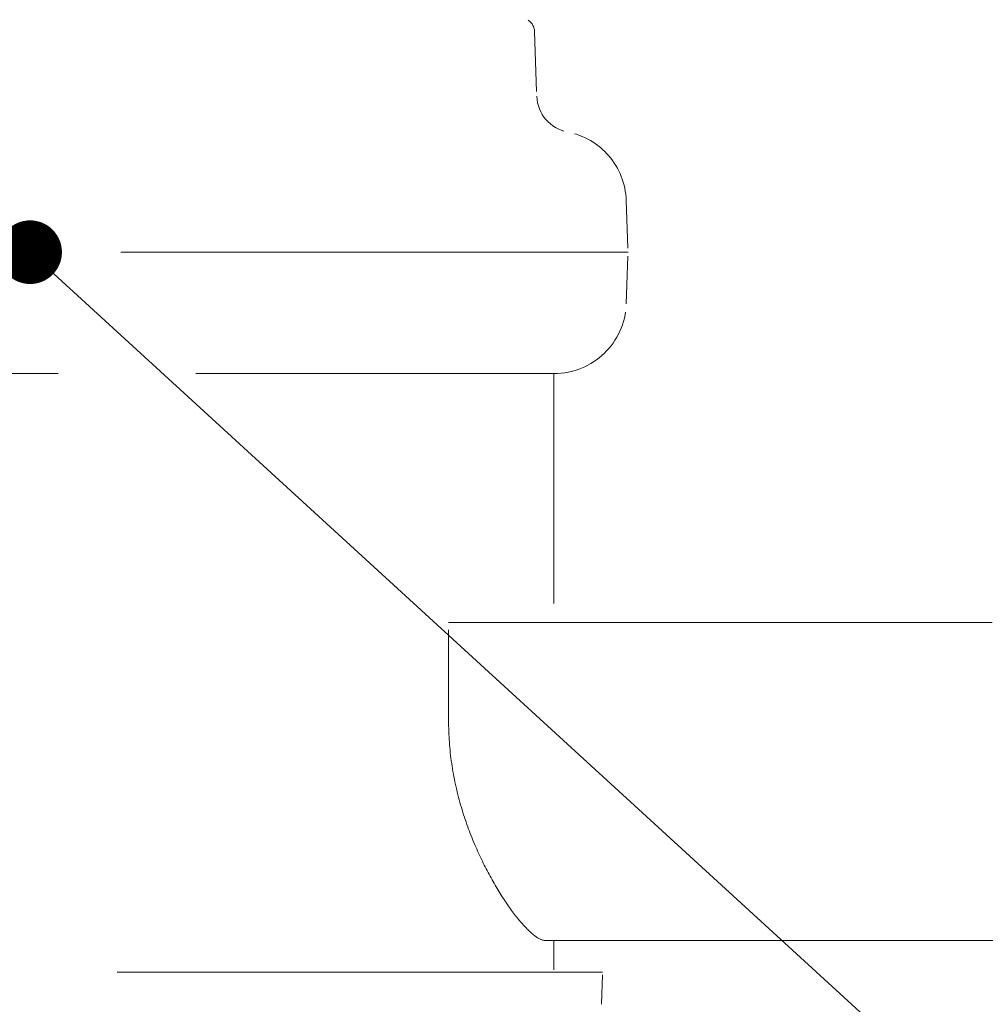
# Model space of a CAD drawing. Units: millimetres. Extents: x 4826 to 10681, y 10696 to 14892.
# Drawn here: x 7332 to 7498, y 12319 to 12489 of the extents above; entities that cross this region are included whole.
import ezdxf

# ---------------------------------------------------------------- set-up
doc = ezdxf.new("R2010")
doc.units = ezdxf.units.MM
doc.header["$LTSCALE"] = 44
doc.linetypes.add('DASHED', pattern=[0.2068, 0.1655, -0.0413])
doc.layers.add('Hidden (ISO)', color=1, linetype='DASHED', lineweight=18, true_color=0xff0000)
doc.layers.add('Symbol (ISO)', color=7, linetype='Continuous', lineweight=9)
doc.styles.add('Note Text (ISO)', font='tahoma.ttf')
doc.dimstyles.new('Default - Method 1b (ISO)$7', dxfattribs={"dimscale": 44, "dimtxt": 3.5, "dimasz": 2.5, "dimexe": 3.175, "dimexo": 0, "dimgap": 0.762, "dimtad": 1, "dimtoh": 1, "dimrnd": 1e-08, "dimtxsty": 'Note Text (ISO)', "dimcen": 0.09, "dimdle": 10, "dimclrd": 256, "dimclre": 256, "dimclrt": 256, "dimazin": 2, "dimtfac": 1, "dimtmove": 0, "dimatfit": 3, "dimfxl": 1, "dimtolj": 1, "dimlwd": -1, "dimlwe": -1, "dimarcsym": 0})

msp = doc.modelspace()

# ---------------------------------------------------------------- linework, layer by layer
at = {"layer": 'Hidden (ISO)', "ltscale": 1.418108}
msp.add_line((7420.55, 12487.08), (7420.94, 12475.91), dxfattribs=at)
at = {"layer": 'Hidden (ISO)', "ltscale": 1.134552}
for p in [(7436.4, 12457.9), (7436.4, 12440.03)]:
    msp.add_line(p, (7436.71, 12448.96), dxfattribs=at)
at = {"layer": 'Hidden (ISO)', "ltscale": 13.088999}
msp.add_line((7229.93, 12448.96), (7436.71, 12448.96), dxfattribs=at)
at = {"layer": 'Hidden (ISO)', "ltscale": 13.106059}
msp.add_line((7242.73, 12427.96), (7423.91, 12427.96), dxfattribs=at)
at = {"layer": 'Hidden (ISO)', "ltscale": 5.45739}
msp.add_line((7423.91, 12427.96), (7423.91, 12384.96), dxfattribs=at)
at = {"layer": 'Hidden (ISO)', "ltscale": 12.906389}
msp.add_line((7405.68, 12384.96), (7565.82, 12384.96), dxfattribs=at)
at = {"layer": 'Hidden (ISO)', "ltscale": 2.157512}
msp.add_line((7405.68, 12367.96), (7405.68, 12384.96), dxfattribs=at)
at = {"layer": 'Hidden (ISO)', "ltscale": 11.760895}
msp.add_line((7422.39, 12329.96), (7568.32, 12329.96), dxfattribs=at)
at = {"layer": 'Hidden (ISO)', "ltscale": 0.697951}
msp.add_line((7423.91, 12329.96), (7423.91, 12324.46), dxfattribs=at)
at = {"layer": 'Hidden (ISO)', "ltscale": 12.533181}
msp.add_line((7234.32, 12324.46), (7432.32, 12324.46), dxfattribs=at)
at = {"layer": 'Hidden (ISO)', "ltscale": 0.702809}
msp.add_line((7432.13, 12318.93), (7432.32, 12324.46), dxfattribs=at)
at = {"layer": 'Hidden (ISO)', "ltscale": 0.321096}
msp.add_arc((7418.05, 12486.99), 2.5, 2, 60, dxfattribs=at)
at = {"layer": 'Hidden (ISO)', "ltscale": 1.11367}
msp.add_arc((7427.45, 12476.14), 6.51, 182, 259.2629, dxfattribs=at)
at = {"layer": 'Hidden (ISO)', "ltscale": 2.139552}
msp.add_arc((7423.91, 12457.46), 12.5, 2, 79.2629, dxfattribs=at)
at = {"layer": 'Hidden (ISO)', "ltscale": 2.436897}
msp.add_arc((7423.91, 12440.46), 12.5, 270, 358, dxfattribs=at)
at = {"layer": 'Hidden (ISO)', "ltscale": 10.036769}
msp.add_open_spline([(7422.39, 12329.96), (7421.93, 12329.96), (7421.34, 12330.21), (7419.95, 12331.24), (7419.15, 12332.01), (7417.4, 12334.02), (7416.46, 12335.27), (7414.56, 12338.11), (7413.59, 12339.71), (7411.8, 12343.04), (7410.9, 12344.88), (7409.22, 12348.91), (7408.43, 12351.1), (7407.11, 12355.7), (7406.58, 12358.11), (7405.86, 12363.02), (7405.68, 12365.52), (7405.68, 12367.96)], degree=3, knots=[-5.988221, -5.988221, -5.988221, -5.988221, -5.223508, -5.223508, -4.458794, -4.458794, -3.694081, -3.694081, -2.929368, -2.929368, -2.197026, -2.197026, -1.464684, -1.464684, -0.732342, -0.732342, 0, 0, 0, 0], dxfattribs=at)

# ---------------------------------------------------------------- leaders
at = {"layer": 'Symbol (ISO)', "annotation_type": 0, "has_hookline": 1, "hookline_direction": 0}
msp.add_leader([(7333.32, 12448.96), (7780.58, 12039.58), (7824.58, 12039.58)], dimstyle='Default - Method 1b (ISO)$7', override={"dimasz": 1, "dimtad": 0, "dimldrblk": 'DotSmall'}, dxfattribs=at)

doc.saveas('drawing.dxf')
